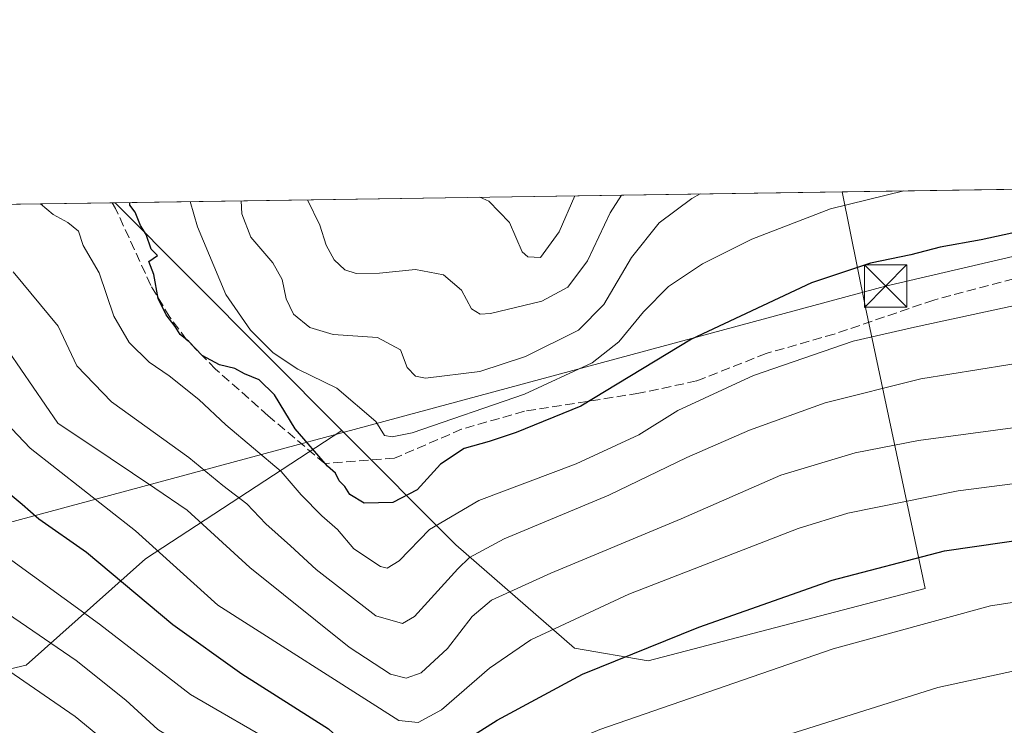
# Model space of a CAD drawing. Units: metres. Extents: x 599745 to 603174, y 4789315 to 4791679.
# Drawn here: x 600942 to 601116, y 4791554 to 4791679 of the extents above; entities that cross this region are included whole.
import ezdxf

# ---------------------------------------------------------------- set-up
doc = ezdxf.new("R2010")
doc.units = ezdxf.units.M
doc.header["$MEASUREMENT"] = 0
doc.linetypes.add('DGN Style 3', pattern=[2.307223458686699, 1.648016756204785, -0.6592067024819142])
doc.linetypes.add('DGN Style 4', pattern=[2.6384748266838614, 1.318413404963828, -0.6592067024819142, 0.001648016756204785, -0.6592067024819142])
for name, color, linetype, lineweight in [('Arbolado forestal CxS', 92, 'Continuous', 0), ('Comarca CxS', 21, 'Continuous', 0), ('Comunidad Autónoma CxS', 142, 'Continuous', 0), ('Corriente artificial eje', 142, 'DGN Style 4', 0), ('Curva de nivel maestra', 30, 'Continuous', 30), ('Curva de nivel normal', 30, 'Continuous', 0), ('Municipio CxS', 4, 'Continuous', 0), ('Pastizal CxS', 92, 'Continuous', 0), ('Provincia CxS', 1, 'Continuous', 0), ('Senda', 7, 'DGN Style 3', 0), ('Tendido', 6, 'Continuous', 0), ('Torre de tendido puntual', 7, 'Continuous', 0)]:
    doc.layers.add(name, color=color, linetype=linetype, lineweight=lineweight)

# ---------------------------------------------------------------- blocks, each defined once
blk = doc.blocks.new('*U11')
at = {"layer": 'Pastizal CxS', "color": 92, "linetype": 'Continuous', "lineweight": 0}
blk.add_polyline3d([(600924.3545000004, 4791645.827, 459.8429999999935), (600958.7596000005, 4791646.341200001, 450.8717999999935), (600998.9039000003, 4791606.0239, 447.9919999999984), (600964.1253000004, 4791583.329500001, 471.4841000000015), (600943.0120999999, 4791564.4901, 488.4079999999958), (600925.6278999997, 4791560.4221, 494.6257999999943)], dxfattribs=at)
blk = doc.blocks.new('*U21')
at = {"layer": 'Arbolado forestal CxS', "color": 92, "linetype": 'Continuous', "lineweight": 0}
blk.add_polyline3d([(601102.1149000004, 4791578.053500001, 477.2382999999973), (601053.1031, 4791565.243100001, 475.3126000000047), (601040.0641000001, 4791567.501300001, 471.8073000000004), (601019.0554999998, 4791585.784700001, 457.3907000000036), (600998.9039000003, 4791606.0239, 447.9919999999984), (600958.7596000005, 4791646.341200001, 450.8717999999935), (601087.4590999996, 4791648.264400001, 443.3542000000016), (601091.5575000001, 4791627.788699999, 453.0665000000009)], close=True, dxfattribs=at)
blk = doc.blocks.new('5TTEND')
at = {"layer": 'Corriente artificial eje', "color": 7, "linetype": 'Continuous', "lineweight": 0}
for p, q in [((-0.375, 0.3754), (0.375, -0.3746)), ((0.3720000000000001, 0.3784000000000001), (-0.3720000000000001, -0.3776))]:
    blk.add_line(p, q, dxfattribs=at)
at = {"layer": 'Corriente artificial eje', "color": 7, "linetype": 'Continuous', "lineweight": 0, "flags": 128}
blk.add_lwpolyline([(-0.375, -0.3746), (0.375, -0.3746), (0.375, 0.3754), (-0.375, 0.3754), (-0.3720000000000001, -0.3776)], dxfattribs=at)

msp = doc.modelspace()

# ---------------------------------------------------------------- linework, layer by layer
at = {"layer": 'Arbolado forestal CxS', "color": 92, "linetype": 'Continuous', "lineweight": 0, "extrusion": (-0.05985368273918917, -0.0008944562810821077, 0.9982067604512193), "elevation": -39820.65880259105, "flags": 128}
msp.add_lwpolyline([(-4782131.630922595, 671439.3490404853), (-4782131.630922594, 671513.580127169)], dxfattribs=at)
at = {"layer": 'Arbolado forestal CxS', "color": 92, "linetype": 'Continuous', "lineweight": 0, "extrusion": (0.05829964530554534, 0.0008711912466821747, 0.9982987490641563), "elevation": 39660.22763151892, "flags": 128}
msp.add_lwpolyline([(4782132.108747318, -671316.5080592306), (4782132.108747318, -671445.4412756958)], dxfattribs=at)
at = {"layer": 'Arbolado forestal CxS', "color": 92, "linetype": 'Continuous', "lineweight": 0, "extrusion": (0.03566811734323943, -0.03582182705748775, 0.9987214737410287), "elevation": -149760.1636578347, "flags": 128}
msp.add_lwpolyline([(3806767.556639528, 2967679.052238755), (3806767.556639528, 2967622.08418769)], dxfattribs=at)
at = {"layer": 'Arbolado forestal CxS', "color": 92, "linetype": 'Continuous', "lineweight": 0}
for points in [[(600925.6278999997, 4791560.4221, 494.6257999999943), (600943.0120999999, 4791564.4901, 488.4079999999958), (600964.1253000004, 4791583.329500001, 471.4841000000015), (600998.9039000003, 4791606.0239, 447.9919999999984), (601019.0554999998, 4791585.784700001, 457.3907000000036), (601040.0641000001, 4791567.501300001, 471.8073000000004), (601053.1031, 4791565.243100001, 475.3126000000047), (601102.1149000004, 4791578.053500001, 477.2382999999973), (601091.5575000001, 4791627.788699999, 453.0665000000009), (601087.4590999996, 4791648.264400001, 443.3542000000016), (601161.5488, 4791649.3716, 447.7976999999955)], [(600998.9039000003, 4791606.0239, 447.9919999999984), (601019.0554999998, 4791585.784700001, 457.3907000000036), (601040.0641000001, 4791567.501300001, 471.8073000000004), (601053.1031, 4791565.243100001, 475.3126000000047), (601102.1149000004, 4791578.053500001, 477.2382999999973), (601091.5575000001, 4791627.788699999, 453.0665000000009), (601087.4590999996, 4791648.264599999, 443.3540999999968)], [(600998.9039000003, 4791606.0239, 447.9919999999984), (601019.0554999998, 4791585.784700001, 457.3907000000036), (601040.0641000001, 4791567.501300001, 471.8073000000004), (601053.1031, 4791565.243100001, 475.3126000000047), (601102.1149000004, 4791578.053500001, 477.2382999999973), (601091.5575000001, 4791627.788699999, 453.0665000000009), (601087.4590999996, 4791648.264599999, 443.3540999999968)], [(600998.9039000003, 4791606.0239, 447.9919999999984), (600964.1253000004, 4791583.329500001, 471.4841000000015), (600943.0120999999, 4791564.4901, 488.4079999999958), (600925.6278999997, 4791560.4221, 494.6257999999943)]]:
    msp.add_polyline3d(points, dxfattribs=at)
at = {"layer": 'Comarca CxS', "color": 21, "linetype": 'Continuous', "lineweight": 0, "flags": 128}
msp.add_lwpolyline([(600238.8887000001, 4789321.541499999), (599778.9100007699, 4789314.66998207), (599744.800000771, 4791628.199982047), (603126.1300007958, 4791678.72998205), (603161.410000796, 4789365.199982071), (600384.745430625, 4789323.720365785)], close=True, dxfattribs=at)
at = {"layer": 'Comunidad Autónoma CxS', "color": 142, "linetype": 'Continuous', "lineweight": 0, "flags": 128}
msp.add_lwpolyline([(600238.8887000001, 4789321.541499999), (599778.9100007699, 4789314.66998207), (599744.800000771, 4791628.199982047), (603126.1300007958, 4791678.72998205), (603161.410000796, 4789365.199982071), (600384.745430625, 4789323.720365785)], close=True, dxfattribs=at)
at = {"layer": 'Curva de nivel maestra', "color": 30, "linetype": 'Continuous', "lineweight": 30, "flags": 128}
for points, elevation in [([(601117.4800000006, 4791640.970100001), (601112.0700000003, 4791639.770099999), (601104.7699999996, 4791638.4801), (601099.5999999996, 4791637.0801), (601092.4600000001, 4791635.640100001), (601082.0300000003, 4791632.1801), (601060.7999999998, 4791622.170100001), (601041.2100000001, 4791610.300100001), (601029.75, 4791605.6601), (601024.9800000006, 4791604.0601), (601020.5300000003, 4791602.8101), (601016.3399999999, 4791600.0601), (601012.2300000006, 4791595.5001), (601007.9199999999, 4791593.280099999), (601002.8200000003, 4791593.1801), (601000.3200000003, 4791594.670100001), (600999.4199999999, 4791596.110099999), (600998.4100000003, 4791597.100099999), (600997.7599999999, 4791598.450099999), (600996.3700000001, 4791599.7301), (600990.6399999997, 4791606.340100001), (600986.9500000002, 4791612.3101), (600984.2800000003, 4791614.970100001), (600981.6799999997, 4791616.040100001), (600979.9400000004, 4791616.970100001), (600977.2599999999, 4791617.610099999), (600974.1600000003, 4791619.300100001), (600971.7999999998, 4791621.7601), (600970.3099999996, 4791622.9901), (600969.4100000003, 4791624.420100001), (600967.7999999998, 4791626.4801), (600966.3899999997, 4791629.4001), (600965.6100000005, 4791633.630100001), (600964.7199999997, 4791635.920100001), (600966.2999999998, 4791637.0101), (600965.1399999997, 4791638.130100001), (600964.2800000003, 4791640.690099999), (600963.25, 4791642.280099999), (600962.3099999996, 4791644.6601), (600961.3499999996, 4791645.9001), (600961.3612000003, 4791646.380100001)], 450), ([(600938.7999999998, 4791595.920100001), (600942.3300000001, 4791593.0001), (600945.2999999998, 4791590.360099999), (600953.7100000001, 4791584.5001), (600968.9600000001, 4791571.700099999), (600981.2000000002, 4791562.9301), (600996.54, 4791553.2401), (601002.3700000001, 4791547.800100001), (601006.8799999999, 4791545.110099999), (601010.79, 4791545.5101), (601013.7100000001, 4791546.7301), (601026.3799999999, 4791554.770099999), (601041.5, 4791562.870100001), (601062.0899999999, 4791571.2301), (601085.6600000003, 4791579.520099999), (601105.5700000003, 4791584.7301), (601131.6900000004, 4791588.5001)], 475)]:
    msp.add_lwpolyline(points, dxfattribs=dict(at, elevation=elevation))
at = {"layer": 'Curva de nivel normal', "color": 30, "linetype": 'Continuous', "lineweight": 0, "flags": 128}
for points, elevation in [([(601098.3660000004, 4791648.4275), (601085.3600000005, 4791645.26), (601071.4500000002, 4791639.880000001), (601062.7000000002, 4791635.52), (601056.7000000002, 4791631.51), (601052.2599999999, 4791627.02), (601047.9400000004, 4791621.689999999), (601043.2000000002, 4791618.01), (601031.2400000002, 4791612.430000001), (601011.3300000001, 4791605.59), (601007.79, 4791604.869999999), (601006.4600000001, 4791605.119999999), (601004.9400000004, 4791607.630000001), (600998.0199999996, 4791613.5), (600991.1200000001, 4791616.850000001), (600986.7599999999, 4791619.77), (600982.75, 4791623.77), (600978.3799999999, 4791630.07), (600973.3700000001, 4791642.050000001), (600972.0628000004, 4791646.540100001)], 445), ([(600981.0861999998, 4791646.674900001), (600981.1799999997, 4791644.359999999), (600982.7999999998, 4791640.220000001), (600986.6600000003, 4791635.689999999), (600988.3099999996, 4791632.74), (600989.0199999996, 4791629.33), (600990.3399999999, 4791626.600000001), (600993.2199999997, 4791624.24), (600997.3499999996, 4791623.02), (601005.2300000006, 4791622.5), (601009.2800000003, 4791620.279999999), (601010.4800000006, 4791617.17), (601011.9100000003, 4791615.609999999), (601013.7199999997, 4791615.289999999), (601023.2999999998, 4791616.449999999), (601031.3799999999, 4791619.119999999), (601040.7599999999, 4791623.75), (601045.2599999999, 4791628.32), (601050.1799999997, 4791636.640000001), (601055.0800000001, 4791642.789999999), (601060.8600000005, 4791647.109999999), (601062.2858999996, 4791647.888300001)], 440), ([(600992.8043000001, 4791646.850000001), (600995.0300000003, 4791642.390000001), (600996.1399999997, 4791638.83), (600997.5099999999, 4791636.199999999), (600999.4199999999, 4791634.439999999), (601001.4400000004, 4791633.800000001), (601005.54, 4791633.869999999), (601011.9400000004, 4791634.529999999), (601016.8899999997, 4791633.560000001), (601020.0599999996, 4791630.869999999), (601021.8399999999, 4791627.560000001), (601023.3899999997, 4791626.600000001), (601025.1900000004, 4791626.720000001), (601034.2999999998, 4791628.9), (601038.9199999999, 4791631.4), (601042.3799999999, 4791636.07), (601046.3799999999, 4791644.529999999), (601048.3775000004, 4791647.680500001)], 435), ([(601040.1220000006, 4791647.557200001), (601037.3700000001, 4791641.199999999), (601034.04, 4791636.619999999), (601031.8200000003, 4791636.76), (601030.79, 4791637.630000001), (601028.5899999999, 4791642.850000001), (601024.9199999999, 4791646.609999999), (601023.3194000004, 4791647.306)], 430), ([(600945.5681999996, 4791646.144200001), (600947.7800000003, 4791644.230000001), (600950.4299999997, 4791642.810000001), (600952.2699999996, 4791641.27), (600953.1299999999, 4791638.74), (600955.9199999999, 4791633.91), (600958.5599999996, 4791626.24), (600961.2599999999, 4791621.600000001), (600964.79, 4791618.140000001), (600968.3399999999, 4791615.689999999), (600973.5899999999, 4791611.52), (600978.3799999999, 4791606.99), (600988.1600000003, 4791598.730000001), (600991.7199999997, 4791594.65), (600995.3300000001, 4791590.92), (600998.1200000001, 4791588.49), (601001.04, 4791585.08), (601005.7400000002, 4791581.92), (601006.8899999997, 4791581.66), (601009.0499999998, 4791582.970000001), (601014.4000000004, 4791588.480000001), (601023.1200000001, 4791593.630000001), (601040.3899999997, 4791600.109999999), (601051.4400000004, 4791605.26), (601058.3399999999, 4791609.560000001), (601071.7800000003, 4791615.75), (601089.4199999999, 4791621.84), (601100.2699999996, 4791624.300000001), (601120.1900000004, 4791628.609999999)], 455), ([(601127.04, 4791619.32), (601101.3899999997, 4791615.17), (601084.4400000004, 4791610.930000001), (601071.0599999996, 4791606.060000001), (601059.9800000006, 4791601.210000001), (601046.1500000004, 4791594.59), (601027.6399999997, 4791586.82), (601021.5099999999, 4791583.529999999), (601019.4000000004, 4791581.52), (601011.7300000006, 4791573.119999999), (601009.6500000004, 4791571.84), (601004.9400000004, 4791573.230000001), (600994.3499999996, 4791581.42), (600989.79, 4791585.630000001), (600985.4400000004, 4791589.480000001), (600982.0899999999, 4791593.02), (600977.8399999999, 4791596.279999999), (600971.7999999998, 4791601.24), (600958.1600000003, 4791611.07), (600951.9699999997, 4791617.470000001), (600948.6699999999, 4791624.470000001), (600940.7400000002, 4791634.08)], 460), ([(600939.8899999997, 4791620.07), (600948.6600000003, 4791607.34), (600957.8899999997, 4791601.140000001), (600965.8200000003, 4791595.810000001), (600971.5499999998, 4791591.9), (600982.5899999999, 4791581.779999999), (601000.1799999997, 4791567.66), (601007.5199999996, 4791562.91), (601010.2999999998, 4791562.199999999), (601012.9400000004, 4791563.119999999), (601017.6100000005, 4791567.439999999), (601021.9400000004, 4791573.08), (601025.3799999999, 4791575.960000001), (601035.8600000005, 4791580.789999999), (601058.9600000001, 4791590.390000001), (601076.5999999996, 4791598.100000001), (601089.7699999996, 4791602.050000001), (601100.9500000002, 4791604.220000001), (601155.4600000001, 4791611.59)], 465), ([(601150.5199999996, 4791600.810000001), (601107.9600000001, 4791595.350000001), (601088.4199999999, 4791591.380000001), (601079.6799999997, 4791588.67), (601049.7000000002, 4791577.039999999), (601032.3399999999, 4791568.980000001), (601025.0099999999, 4791563.939999999), (601016.54, 4791556.59), (601012.3799999999, 4791554.32), (601008.9900000002, 4791554.699999999), (600976.9400000004, 4791575.08), (600962.3899999997, 4791588.279999999), (600943.7199999997, 4791602.9), (600936.04, 4791610.939999999)], 470), ([(601141.3600000005, 4791579.210000001), (601113.7000000002, 4791574.980000001), (601085.8700000001, 4791567.359999999), (601044.5800000001, 4791553.08), (601033, 4791548.220000001), (601022.3600000005, 4791542.600000001), (601012.8399999999, 4791536.180000001), (601009.2300000006, 4791534.100000001), (601006.4199999999, 4791534.49), (601000.1900000004, 4791538.300000001), (600993.0499999998, 4791545.720000001), (600988.2000000002, 4791549.980000001), (600972.0999999996, 4791559.300000001), (600956.0199999996, 4791571.710000001), (600937.8600000005, 4791584.880000001)], 480), ([(601130.9800000006, 4791566.310000001), (601104.3600000005, 4791560.529999999), (601051.04, 4791543.699999999), (601030.3799999999, 4791536.02), (601017.1799999997, 4791528.869999999), (601010.1399999997, 4791522.310000001), (601007.1799999997, 4791520.75), (601003.3899999997, 4791522.100000001), (600999.6399999997, 4791524.82), (600995.5499999998, 4791529.460000001), (600991.0700000003, 4791535.91), (600985.7800000003, 4791541.980000001), (600979.7400000002, 4791546.08), (600971.8899999997, 4791549.680000001), (600966.3300000001, 4791553.09), (600960.6399999997, 4791558.27), (600951.9000000004, 4791565.310000001), (600939.7199999997, 4791573.630000001)], 485), ([(600939.9600000001, 4791563.480000001), (600951.7199999997, 4791555.42), (600962.6500000004, 4791546.359999999), (600973.0300000003, 4791540.800000001), (600979.75, 4791536.640000001), (600984.9900000002, 4791531.029999999), (600992.3399999999, 4791521.480000001), (600999.5700000003, 4791515.439999999), (601004.6799999997, 4791513.300000001), (601010.5800000001, 4791514.67), (601018.1699999999, 4791519.100000001), (601033.0800000001, 4791525.600000001), (601067.8799999999, 4791536.630000001), (601112.3600000005, 4791548.9), (601136.8899999997, 4791554.369999999)], 490)]:
    msp.add_lwpolyline(points, dxfattribs=dict(at, elevation=elevation))
at = {"layer": 'Municipio CxS', "color": 4, "linetype": 'Continuous', "lineweight": 0, "flags": 128}
msp.add_lwpolyline([(600238.8887000001, 4789321.541499999), (599778.9100007699, 4789314.66998207), (599744.800000771, 4791628.199982047), (603126.1300007958, 4791678.72998205), (603161.410000796, 4789365.199982071), (600384.745430625, 4789323.720365785)], close=True, dxfattribs=at)
at = {"layer": 'Pastizal CxS', "color": 92, "linetype": 'Continuous', "lineweight": 0, "extrusion": (0.2523339580394107, 0.003771248008217695, 0.9676328597710113), "elevation": 170149.0648315571, "flags": 128}
msp.add_lwpolyline([(4782130.678882222, -650580.8854583249), (4782130.678882222, -650615.8990307663)], dxfattribs=at)
at = {"layer": 'Pastizal CxS', "color": 92, "linetype": 'Continuous', "lineweight": 0, "extrusion": (0.2475676065120487, 0.003699932063228075, 0.968863556290886), "elevation": 166943.5209156564, "flags": 128}
msp.add_lwpolyline([(4782130.897806841, -651444.1797319485), (4782130.897806841, -651444.7253805359)], dxfattribs=at)
at = {"layer": 'Pastizal CxS', "color": 92, "linetype": 'Continuous', "lineweight": 0, "extrusion": (0.03566811734323943, -0.03582182705748775, 0.9987214737410287), "elevation": -149760.1636578347, "flags": 128}
msp.add_lwpolyline([(3806767.556639528, 2967679.052238755), (3806767.556639528, 2967622.08418769)], dxfattribs=at)
at = {"layer": 'Pastizal CxS', "color": 92, "linetype": 'Continuous', "lineweight": 0}
msp.add_polyline3d([(600998.9039000003, 4791606.0239, 447.9919999999984), (600964.1253000004, 4791583.329500001, 471.4841000000015), (600943.0120999999, 4791564.4901, 488.4079999999958), (600925.6278999997, 4791560.4221, 494.6257999999943)], dxfattribs=at)
at = {"layer": 'Provincia CxS', "color": 1, "linetype": 'Continuous', "lineweight": 0, "flags": 128}
msp.add_lwpolyline([(600238.8887000001, 4789321.541499999), (599778.9100007699, 4789314.66998207), (599744.800000771, 4791628.199982047), (603126.1300007958, 4791678.72998205), (603161.410000796, 4789365.199982071), (600384.745430625, 4789323.720365785)], close=True, dxfattribs=at)
at = {"layer": 'Senda', "color": 7, "linetype": 'DGN Style 3', "lineweight": 0}
msp.add_polyline3d([(601191.0987, 4791649.813200001, 452.7290999999968), (601191.0800999999, 4791649.800100001, 452.7321999999986), (601185.0500999996, 4791645.860099999, 453.6735999999946), (601181.9101, 4791644.220100001, 454.0829999999987), (601163.5670999996, 4791641.020099999, 453.4521999999997), (601133.4045000002, 4791637.051300001, 457.0642999999982), (601103.6388999998, 4791629.1139, 457.7575999999972), (601086.0401, 4791623.090100001, 455.6162999999942), (601073.9861000003, 4791619.644500001, 456.883799999996), (601061.6801000005, 4791614.780099999, 457.8782000000065), (601051.4539000001, 4791612.6055, 457.0265999999974), (601031.2133, 4791609.430299999, 456.656799999997), (601020.1007000003, 4791606.2553, 455.6126999999979), (601008.1945000002, 4791601.096100001, 459.2688000000053), (600995.8601000002, 4791600.1801, 456.7623000000021), (600985.8800999997, 4791608.620100001, 455.6695999999939), (600976.5500999996, 4791616.890100001, 458.0828000000038), (600971.4301000005, 4791622.090100001, 462.752999999997), (600968.4401000004, 4791626.090100001, 459.2905000000028), (600965.0800999999, 4791631.710100001, 457.0914000000049), (600958.8501000004, 4791645.3301, 453.434500000003), (600958.2401000002, 4791646.3201, 452.8806000000041), (600958.2309999998, 4791646.3333, 452.8720999999932)], dxfattribs=at)
at = {"layer": 'Tendido', "color": 6, "linetype": 'Continuous', "lineweight": 0}
msp.add_polyline3d([(600500.0367999999, 4791270.988399999, 547.6319999999978), (600528.1699999999, 4791329.880000001, 575.9937999999966), (600556.1500000004, 4791386.59, 592.5767000000051), (600615.3779999996, 4791508.2402, 571.6279999999971), (600727.4402999999, 4791537.064099999, 541.6045000000013), (600891.25, 4791576.58, 492.4814999999944), (601095.1301999995, 4791631.5733, 457.5427000000054), (601172.0710000005, 4791649.528899999, 450.6726000000053)], dxfattribs=at)

# ---------------------------------------------------------------- block references
at = {"layer": 'Arbolado forestal CxS', "color": 92, "linetype": 'Continuous', "lineweight": 0}
msp.add_blockref('*U21', (0, 0), dxfattribs=at)
at = {"layer": 'Pastizal CxS', "color": 92, "linetype": 'Continuous', "lineweight": 0}
msp.add_blockref('*U11', (0, 0), dxfattribs=at)
at = {"layer": 'Torre de tendido puntual', "color": 7, "linetype": 'Continuous', "lineweight": 0, "xscale": 10, "yscale": 10, "zscale": 10}
msp.add_blockref('5TTEND', (601095.1301999995, 4791631.5733, 457.5427000000054), dxfattribs=at)

doc.saveas('drawing.dxf')
